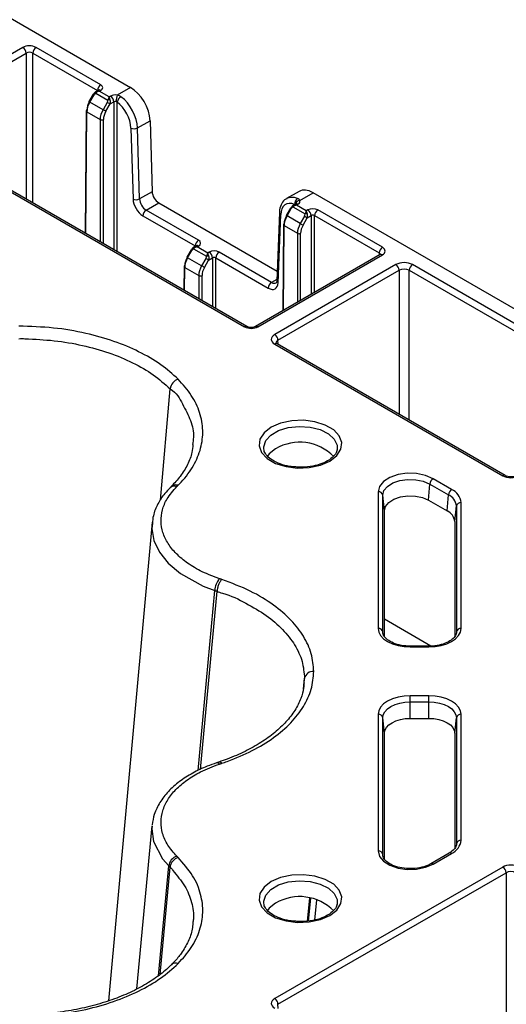
# Model space of a CAD drawing. Extents: x -14636 to 3588, y 2013 to 6853.
# Drawn here: x -10443 to -10390, y 5155 to 5261 of the extents above; entities that cross this region are included whole.
import ezdxf

# ---------------------------------------------------------------- set-up
doc = ezdxf.new("R2010")
doc.units = 0
doc.header["$LTSCALE"] = 12
doc.header["$MEASUREMENT"] = 0
doc.layers.add('DUENN-18', color=94, linetype='CONTINUOUS')
doc.layers.add('SICHTBAR', color=7, linetype='CONTINUOUS')

msp = doc.modelspace()

# ---------------------------------------------------------------- linework, layer by layer
at = {"layer": 'DUENN-18'}
for p, q in [((-10442.332, 5257.646), (-10455.73, 5249.911)), ((-10433.96, 5253.63), (-10440.917, 5257.646)), ((-10455.377, 5249.301), (-10441.978, 5257.035)), ((-10441.978, 5257.035), (-10441.978, 5241.325)), ((-10441.271, 5257.035), (-10434.313, 5253.019)), ((-10441.271, 5240.917), (-10441.271, 5257.035)), ((-10430.761, 5253.341), (-10432.187, 5252.518)), ((-10434.765, 5252.6), (-10435.225, 5251.813)), ((-10435.133, 5251.76), (-10434.674, 5252.547)), ((-10434.21, 5253.042), (-10434.497, 5252.876)), ((-10434.496, 5252.733), (-10433.183, 5251.975)), ((-10434.313, 5253.019), (-10434.314, 5252.982)), ((-10434.122, 5252.923), (-10433.96, 5253.017)), ((-10433.058, 5252.309), (-10434.122, 5252.923)), ((-10432.896, 5252.403), (-10433.058, 5252.309)), ((-10433.712, 5250.94), (-10435.133, 5251.76)), ((-10433.256, 5251.729), (-10433.712, 5250.94)), ((-10433.411, 5250.765), (-10432.955, 5251.554)), ((-10432.955, 5251.554), (-10432.543, 5251.793)), ((-10432.543, 5251.793), (-10432.543, 5235.878)), ((-10432.189, 5235.674), (-10432.189, 5251.768)), ((-10435.523, 5250.819), (-10435.622, 5237.656)), ((-10435.549, 5237.613), (-10435.45, 5250.716)), ((-10435.45, 5250.716), (-10434.023, 5249.892)), ((-10455.73, 5249.095), (-10418.478, 5227.589)), ((-10418.228, 5227.614), (-10455.48, 5249.119)), ((-10434.023, 5249.892), (-10434.023, 5236.733)), ((-10433.67, 5236.528), (-10433.67, 5249.892)), ((-10430.705, 5248.964), (-10430.484, 5241.33)), ((-10429.998, 5248.978), (-10428.65, 5249.757)), ((-10429.778, 5241.344), (-10429.998, 5248.978)), ((-10428.43, 5242.122), (-10429.778, 5241.344)), ((-10412.625, 5242.151), (-10413.974, 5241.372)), ((-10412.548, 5241.18), (-10411.122, 5242.004)), ((-10429.075, 5240.148), (-10427.726, 5240.927)), ((-10412.997, 5240.796), (-10413.287, 5240.628)), ((-10413.287, 5240.484), (-10411.974, 5239.725)), ((-10413.1, 5240.748), (-10413.086, 5240.744)), ((-10413.1, 5240.748), (-10413.1, 5240.736)), ((-10412.912, 5240.675), (-10412.747, 5240.771)), ((-10411.849, 5240.061), (-10412.912, 5240.675)), ((-10429.429, 5239.538), (-10423.787, 5236.281)), ((-10423.433, 5236.891), (-10429.075, 5240.148)), ((-10414.745, 5239.888), (-10415.022, 5232.541)), ((-10414.876, 5232.32), (-10414.599, 5239.667)), ((-10413.555, 5240.352), (-10414.014, 5239.56)), ((-10413.923, 5239.507), (-10413.463, 5240.298)), ((-10412.502, 5238.686), (-10413.923, 5239.507)), ((-10412.046, 5239.48), (-10412.502, 5238.686)), ((-10411.683, 5240.157), (-10411.849, 5240.061)), ((-10411.744, 5239.307), (-10411.329, 5239.546)), ((-10411.329, 5239.546), (-10411.329, 5231.068)), ((-10410.976, 5239.546), (-10404.018, 5235.53)), ((-10410.976, 5231.272), (-10410.976, 5239.546)), ((-10403.665, 5236.14), (-10410.622, 5240.157)), ((-10414.31, 5238.571), (-10414.38, 5229.307)), ((-10414.305, 5229.35), (-10414.237, 5238.468)), ((-10414.237, 5238.468), (-10412.81, 5237.644)), ((-10412.2, 5238.513), (-10411.744, 5239.307)), ((-10412.81, 5237.644), (-10412.81, 5230.214)), ((-10412.456, 5230.418), (-10412.456, 5237.644)), ((-10423.683, 5236.304), (-10423.974, 5236.136)), ((-10423.787, 5236.281), (-10423.787, 5236.244)), ((-10423.599, 5236.183), (-10423.433, 5236.279)), ((-10424.241, 5235.86), (-10424.701, 5235.068)), ((-10424.61, 5235.015), (-10424.15, 5235.806)), ((-10423.974, 5235.992), (-10422.58, 5235.187)), ((-10422.455, 5235.523), (-10423.599, 5236.183)), ((-10422.29, 5235.619), (-10422.455, 5235.523)), ((-10415.587, 5232.362), (-10421.229, 5235.619)), ((-10403.915, 5235.349), (-10417.313, 5227.614)), ((-10417.063, 5227.589), (-10403.665, 5235.324)), ((-10404.018, 5235.53), (-10404.02, 5235.288)), ((-10423.109, 5234.148), (-10424.61, 5235.015)), ((-10422.653, 5234.942), (-10423.109, 5234.148)), ((-10422.807, 5233.975), (-10422.351, 5234.769)), ((-10422.351, 5234.769), (-10421.936, 5235.008)), ((-10421.936, 5235.008), (-10421.936, 5229.755)), ((-10421.582, 5229.551), (-10421.582, 5235.008)), ((-10421.582, 5235.008), (-10415.941, 5231.751)), ((-10402.203, 5234.276), (-10415.248, 5226.746)), ((-10375.911, 5220.118), (-10400.436, 5234.276)), ((-10424.997, 5234.079), (-10425.016, 5231.533)), ((-10424.942, 5231.49), (-10424.923, 5233.976)), ((-10424.923, 5233.976), (-10423.417, 5233.106)), ((-10423.417, 5233.106), (-10423.417, 5230.609)), ((-10423.063, 5230.405), (-10423.063, 5233.106)), ((-10414.895, 5226.135), (-10401.85, 5233.666)), ((-10401.85, 5233.666), (-10401.85, 5218.159)), ((-10400.789, 5233.666), (-10376.264, 5219.508)), ((-10400.789, 5217.547), (-10400.789, 5233.666)), ((-10415.017, 5232.691), (-10415.587, 5232.362)), ((-10415.248, 5225.725), (-10390.724, 5211.567)), ((-10390.474, 5211.592), (-10414.998, 5225.75)), ((-10414.891, 5225.688), (-10414.895, 5226.135)), ((-10427.54, 5208.934), (-10426.496, 5220.919)), ((-10408.521, 5214.447), (-10408.541, 5214.318)), ((-10396.217, 5210.097), (-10398.217, 5211.252)), ((-10404.121, 5209.84), (-10404.121, 5195.142)), ((-10398.696, 5208.934), (-10398.569, 5210.676)), ((-10398.569, 5210.676), (-10396.569, 5209.521)), ((-10403.622, 5194.769), (-10403.622, 5209.468)), ((-10403.444, 5207.799), (-10403.622, 5209.468)), ((-10398.696, 5208.934), (-10396.696, 5207.78)), ((-10396.696, 5207.78), (-10396.569, 5209.521)), ((-10395.204, 5195.142), (-10395.204, 5208.686)), ((-10403.444, 5194.292), (-10403.444, 5207.799)), ((-10395.881, 5206.644), (-10395.702, 5208.313)), ((-10395.702, 5208.313), (-10395.702, 5194.769)), ((-10428.43, 5206.579), (-10433.114, 5155.078)), ((-10428.381, 5206.574), (-10428.399, 5206.43)), ((-10395.881, 5206.644), (-10395.881, 5194.284)), ((-10423.486, 5179.854), (-10421.684, 5199.219)), ((-10423.216, 5179.982), (-10421.44, 5199.138)), ((-10421.44, 5199.138), (-10421.44, 5199.138)), ((-10398.447, 5193.25), (-10403.444, 5196.135)), ((-10403.617, 5194.664), (-10403.622, 5194.769)), ((-10395.702, 5194.769), (-10395.708, 5194.664)), ((-10398.662, 5193.237), (-10400.662, 5193.237)), ((-10400.662, 5193.237), (-10400.662, 5193.146)), ((-10400.662, 5193.146), (-10398.662, 5193.146)), ((-10398.024, 5193.275), (-10398.662, 5193.237)), ((-10398.662, 5193.146), (-10398.662, 5193.237)), ((-10412.161, 5188.615), (-10412.04, 5189.776)), ((-10412.109, 5189.304), (-10412.133, 5189.136)), ((-10398.662, 5187.902), (-10400.662, 5187.902)), ((-10400.662, 5185.47), (-10400.662, 5187.241)), ((-10400.662, 5187.241), (-10398.662, 5187.241)), ((-10398.662, 5185.47), (-10398.662, 5187.241)), ((-10404.121, 5185.905), (-10404.121, 5171.207)), ((-10403.622, 5170.834), (-10403.622, 5185.533)), ((-10403.444, 5183.864), (-10403.622, 5185.533)), ((-10400.662, 5185.47), (-10398.662, 5185.47)), ((-10395.881, 5183.864), (-10395.702, 5185.533)), ((-10395.702, 5185.533), (-10395.702, 5171.989)), ((-10395.204, 5172.362), (-10395.204, 5185.905)), ((-10403.444, 5170.331), (-10403.444, 5183.864)), ((-10395.881, 5183.864), (-10395.881, 5171.504)), ((-10428.448, 5173.919), (-10430.097, 5156.362)), ((-10395.702, 5171.989), (-10395.708, 5171.883)), ((-10403.617, 5170.729), (-10403.622, 5170.834)), ((-10396.467, 5170.975), (-10398.467, 5169.82)), ((-10398.217, 5169.795), (-10396.217, 5170.95)), ((-10427.749, 5157.782), (-10426.647, 5169.59)), ((-10427.579, 5157.915), (-10426.505, 5169.449)), ((-10426.505, 5169.449), (-10426.505, 5169.449)), ((-10390.724, 5169.48), (-10415.248, 5155.322)), ((-10414.895, 5154.712), (-10390.37, 5168.87)), ((-10390.37, 5168.87), (-10390.37, 5152.751)), ((-10411.721, 5163.661), (-10411.467, 5166.141)), ((-10411.397, 5166.138), (-10411.65, 5163.666)), ((-10410.927, 5163.8), (-10410.709, 5165.927)), ((-10408.521, 5165.572), (-10408.541, 5165.444)), ((-10426.335, 5158.987), (-10426.352, 5158.971)), ((-10414.891, 5154.265), (-10414.895, 5154.712))]:
    msp.add_line(p, q, dxfattribs=at)
at = {"layer": 'DUENN-18', "flags": 128}
for points in [[(-10434.496, 5252.733), (-10434.504, 5252.76), (-10434.51, 5252.784), (-10434.513, 5252.807), (-10434.515, 5252.827), (-10434.513, 5252.845), (-10434.51, 5252.859), (-10434.504, 5252.87), (-10434.496, 5252.877)], [(-10413.287, 5240.484), (-10413.296, 5240.51), (-10413.302, 5240.535), (-10413.306, 5240.558), (-10413.307, 5240.578), (-10413.306, 5240.595), (-10413.302, 5240.61), (-10413.296, 5240.621), (-10413.287, 5240.628)], [(-10423.974, 5235.992), (-10423.983, 5236.018), (-10423.989, 5236.043), (-10423.992, 5236.066), (-10423.994, 5236.086), (-10423.992, 5236.104), (-10423.989, 5236.118), (-10423.983, 5236.129), (-10423.974, 5236.136)], [(-10403.915, 5235.349), (-10403.914, 5235.349), (-10403.91, 5235.352)], [(-10415.626, 5216.781), (-10416.386, 5216.194), (-10416.83, 5215.508), (-10416.92, 5214.777), (-10416.65, 5214.061), (-10416.042, 5213.418), (-10415.145, 5212.9), (-10414.031, 5212.549), (-10412.791, 5212.394), (-10411.526, 5212.446), (-10410.337, 5212.702), (-10409.321, 5213.141), (-10408.561, 5213.727), (-10408.117, 5214.414), (-10408.027, 5215.144), (-10408.296, 5215.86), (-10408.904, 5216.503), (-10409.802, 5217.021), (-10410.915, 5217.372), (-10412.155, 5217.528), (-10413.421, 5217.476), (-10414.61, 5217.22), (-10415.626, 5216.781)], [(-10416.43, 5214.487), (-10416.431, 5214.674), (-10416.211, 5215.343), (-10415.66, 5215.946), (-10414.825, 5216.427), (-10413.781, 5216.746), (-10412.621, 5216.873), (-10411.448, 5216.796), (-10410.366, 5216.524), (-10409.472, 5216.079), (-10408.844, 5215.502), (-10408.538, 5214.844), (-10408.521, 5214.447)], [(-10415.147, 5214.463), (-10415.842, 5213.91), (-10416.03, 5213.661)], [(-10398.217, 5211.252), (-10399.032, 5211.601), (-10399.988, 5211.798), (-10401.001, 5211.827), (-10401.986, 5211.685), (-10402.856, 5211.383), (-10403.538, 5210.949), (-10403.972, 5210.42), (-10404.121, 5209.84)], [(-10403.622, 5209.468), (-10403.495, 5209.964), (-10403.124, 5210.417), (-10402.54, 5210.788), (-10401.795, 5211.046), (-10400.953, 5211.168), (-10400.085, 5211.144), (-10399.267, 5210.975), (-10398.569, 5210.676)], [(-10403.444, 5207.799), (-10403.324, 5208.265), (-10402.975, 5208.691), (-10402.427, 5209.04), (-10401.727, 5209.282), (-10400.935, 5209.397), (-10400.12, 5209.374), (-10399.351, 5209.215), (-10398.696, 5208.934)], [(-10428.399, 5206.43), (-10428.464, 5205.91), (-10428.248, 5204.619), (-10427.642, 5203.33), (-10426.697, 5202.149), (-10425.385, 5201.044), (-10422.952, 5199.702), (-10421.685, 5199.219), (-10421.684, 5199.219), (-10421.684, 5199.219)], [(-10404.121, 5195.142), (-10404.054, 5194.753), (-10403.857, 5194.378), (-10403.538, 5194.033), (-10403.108, 5193.73), (-10402.584, 5193.482), (-10401.986, 5193.298), (-10401.337, 5193.184), (-10400.662, 5193.146)], [(-10398.662, 5193.146), (-10397.988, 5193.184), (-10397.339, 5193.298), (-10396.741, 5193.482), (-10396.217, 5193.73), (-10395.787, 5194.033), (-10395.467, 5194.378), (-10395.271, 5194.753), (-10395.204, 5195.142)], [(-10400.662, 5187.902), (-10401.337, 5187.863), (-10401.986, 5187.75), (-10402.584, 5187.565), (-10403.108, 5187.317), (-10403.538, 5187.015), (-10403.857, 5186.669), (-10404.054, 5186.295), (-10404.121, 5185.905)], [(-10400.662, 5187.241), (-10400.662, 5187.325), (-10400.662, 5187.415), (-10400.662, 5187.508), (-10400.662, 5187.599), (-10400.662, 5187.688), (-10400.662, 5187.769), (-10400.662, 5187.842), (-10400.662, 5187.902)], [(-10395.204, 5185.905), (-10395.271, 5186.295), (-10395.467, 5186.669), (-10395.787, 5187.015), (-10396.217, 5187.317), (-10396.741, 5187.565), (-10397.339, 5187.75), (-10397.988, 5187.863), (-10398.662, 5187.902)], [(-10398.662, 5187.241), (-10398.662, 5187.325), (-10398.662, 5187.415), (-10398.662, 5187.508), (-10398.662, 5187.599), (-10398.662, 5187.688), (-10398.662, 5187.769), (-10398.662, 5187.841), (-10398.662, 5187.902)], [(-10403.622, 5185.533), (-10403.566, 5185.866), (-10403.397, 5186.187), (-10403.124, 5186.482), (-10402.756, 5186.741), (-10402.307, 5186.954), (-10401.795, 5187.111), (-10401.24, 5187.209), (-10400.662, 5187.241)], [(-10398.662, 5187.241), (-10398.085, 5187.209), (-10397.53, 5187.111), (-10397.018, 5186.953), (-10396.569, 5186.741), (-10396.201, 5186.482), (-10395.928, 5186.187), (-10395.759, 5185.866), (-10395.702, 5185.533)], [(-10403.444, 5183.864), (-10403.39, 5184.177), (-10403.232, 5184.478), (-10402.975, 5184.756), (-10402.629, 5184.999), (-10402.208, 5185.199), (-10401.727, 5185.347), (-10401.205, 5185.439), (-10400.662, 5185.47)], [(-10398.662, 5185.47), (-10398.12, 5185.439), (-10397.598, 5185.347), (-10397.117, 5185.199), (-10396.696, 5184.999), (-10396.35, 5184.756), (-10396.093, 5184.478), (-10395.935, 5184.177), (-10395.881, 5183.864)], [(-10428.413, 5173.915), (-10428.465, 5173.577), (-10428.284, 5172.241), (-10427.33, 5170.376), (-10426.647, 5169.591), (-10426.647, 5169.59), (-10426.647, 5169.59)], [(-10404.121, 5171.207), (-10403.972, 5170.628), (-10403.538, 5170.098), (-10402.856, 5169.664), (-10401.986, 5169.363), (-10401.001, 5169.22), (-10399.988, 5169.249), (-10399.032, 5169.447), (-10398.217, 5169.795)], [(-10415.626, 5167.906), (-10416.386, 5167.32), (-10416.83, 5166.634), (-10416.92, 5165.903), (-10416.65, 5165.187), (-10416.042, 5164.544), (-10415.145, 5164.026), (-10414.031, 5163.675), (-10412.791, 5163.519), (-10411.526, 5163.572), (-10410.337, 5163.828), (-10409.321, 5164.267), (-10408.561, 5164.853), (-10408.117, 5165.54), (-10408.027, 5166.27), (-10408.296, 5166.986), (-10408.904, 5167.629), (-10409.802, 5168.147), (-10410.915, 5168.498), (-10412.155, 5168.654), (-10413.421, 5168.601), (-10414.61, 5168.345), (-10415.626, 5167.906)], [(-10416.43, 5165.612), (-10416.431, 5165.799), (-10416.211, 5166.469), (-10415.66, 5167.071), (-10414.825, 5167.553), (-10413.781, 5167.872), (-10412.621, 5167.998), (-10411.448, 5167.922), (-10410.366, 5167.65), (-10409.472, 5167.205), (-10408.844, 5166.628), (-10408.538, 5165.97), (-10408.521, 5165.572)], [(-10415.147, 5165.589), (-10415.842, 5165.036), (-10416.03, 5164.787)]]:
    msp.add_lwpolyline(points, dxfattribs=at)
at = {"layer": 'DUENN-18'}
for centre, radius, start, end in [((-10442.746, 5256.998), 0.769, 2.76106, 57.3832), ((-10440.503, 5256.998), 0.769, 122.6158, 177.23797), ((-10433.545, 5252.982), 0.769, 122.6158, 177.23797), ((-10440.383, 5242.796), 11.299, 59.64802, 60.18385), ((-10434.105, 5252.83), 0.236, 52.23465, 116.46545), ((-10433.311, 5251.756), 0.769, 2.76106, 57.3832), ((-10430.237, 5251.826), 2.069, 160.48219, 179.85669), ((-10431.31, 5251.574), 0.9, 121.51921, 167.58094), ((-10432.997, 5255.527), 4.33, 239.04953, 239.65058), ((-10440.256, 5243.023), 10.128, 59.61703, 60.21484), ((-10451.062, 5220.61), 35.852, 59.66578, 60.2219), ((-10433.059, 5251.296), 0.69, 79.61464, 100.38536), ((-10435.399, 5250.806), 0.125, 114.17981, 174.00594), ((-10435.404, 5250.826), 0.12, 183.50519, 247.27194), ((-10450.907, 5220.876), 34.634, 59.656, 60.23168), ((-10433.846, 5250.237), 0.387, 242.81295, 297.18508), ((-10430.366, 5249.688), 0.799, 244.87082, 297.40417), ((-10430.145, 5242.053), 0.799, 244.8855, 297.39357), ((-10412.423, 5240.819), 0.681, 123.81148, 185.99985), ((-10412.492, 5240.628), 0.555, 95.82487, 164.2636), ((-10412.892, 5240.576), 0.243, 53.22647, 115.47593), ((-10428.661, 5239.501), 0.769, 122.6158, 177.23797), ((-10414.492, 5239.896), 0.254, 182.38082, 244.98191), ((-10409.964, 5246.378), 7.93, 239.28284, 240.04614), ((-10414.359, 5238.901), 1.659, 59.41631, 60.98494), ((-10408.537, 5248.822), 9.845, 239.35707, 239.97191), ((-10472.129, 5134.512), 120.947, 60.04876, 60.21363), ((-10411.849, 5239.038), 0.698, 79.68406, 100.31594), ((-10412.097, 5239.509), 0.769, 2.76106, 57.3832), ((-10410.208, 5239.509), 0.769, 122.6158, 177.23797), ((-10414.185, 5238.558), 0.125, 114.18655, 173.94363), ((-10414.189, 5238.579), 0.121, 183.80211, 246.99798), ((-10461.681, 5152.728), 99.033, 60.0236, 60.22493), ((-10412.633, 5237.989), 0.387, 242.84437, 297.15365), ((-10423.019, 5236.244), 0.769, 122.6158, 177.23797), ((-10423.578, 5236.092), 0.236, 52.21715, 116.48296), ((-10425.504, 5233.609), 2.58, 59.69627, 60.70497), ((-10417.271, 5247.666), 13.71, 239.44373, 239.88525), ((-10422.455, 5234.501), 0.698, 79.67373, 100.31791), ((-10422.704, 5234.971), 0.769, 2.76171, 57.38255), ((-10420.814, 5234.971), 0.769, 122.6158, 177.23797), ((-10403.25, 5235.493), 0.769, 122.6158, 177.23797), ((-10403.812, 5235.117), 0.254, 54.55423, 112.59689), ((-10424.872, 5234.066), 0.125, 114.16223, 173.96795), ((-10418.69, 5245.236), 11.812, 239.40826, 239.92072), ((-10483.199, 5129.167), 120.962, 60.04878, 60.21362), ((-10482.735, 5129.974), 120.947, 60.04876, 60.21363), ((-10402.618, 5233.629), 0.769, 2.76328, 57.38196), ((-10400.021, 5233.629), 0.769, 122.6158, 177.23797), ((-10424.876, 5234.087), 0.121, 183.74546, 247.01072), ((-10423.24, 5233.451), 0.388, 242.86236, 297.14158), ((-10415.173, 5231.714), 0.769, 122.6158, 177.23797), ((-10414.769, 5232.549), 0.253, 181.87979, 245.01396), ((-10418.331, 5227.384), 0.252, 65.96093, 125.56641), ((-10417.21, 5227.383), 0.253, 54.48401, 113.4213), ((-10415.663, 5226.098), 0.769, 2.76328, 57.38196), ((-10415.104, 5225.542), 0.233, 63.0405, 128.25711), ((-10425.217, 5220.731), 1.293, 108.7656, 171.61487), ((-10412.551, 5210.064), 5.108, 44.42241, 120.54131), ((-10397.796, 5210.599), 0.777, 122.81071, 174.3021), ((-10390.577, 5211.362), 0.252, 66.1534, 125.56044), ((-10426.05, 5209.789), 0.662, 66.18986, 132.75708), ((-10404.084, 5209.37), 0.472, 11.92288, 94.47179), ((-10395.796, 5209.444), 0.777, 122.81071, 174.3021), ((-10396.935, 5208.513), 1.739, 5.69556, 65.62493), ((-10397.184, 5208.165), 1.489, 5.69551, 65.62659), ((-10395.241, 5208.216), 0.471, 85.52909, 168.08448), ((-10397.273, 5206.505), 1.399, 5.6964, 65.62364), ((-10419.604, 5199.138), 2.082, 139.45067, 177.77429), ((-10404.084, 5194.672), 0.471, 11.91477, 94.47193), ((-10395.241, 5194.672), 0.471, 85.5282, 168.08536), ((-10411.118, 5189.584), 0.942, 85.49999, 168.27066), ((-10404.084, 5185.435), 0.471, 11.90902, 94.47741), ((-10395.241, 5185.435), 0.471, 85.52475, 168.08881), ((-10421.452, 5180.366), 0.326, 35.55313, 98.36452), ((-10396.935, 5172.534), 1.739, 294.37565, 354.30545), ((-10395.241, 5171.892), 0.471, 85.52475, 168.08881), ((-10425.371, 5169.435), 1.285, 108.67053, 173.05038), ((-10404.084, 5170.737), 0.471, 11.91138, 94.47558), ((-10396.362, 5170.757), 0.242, 53.08606, 115.61176), ((-10398.362, 5169.602), 0.242, 53.08879, 115.58313), ((-10391.138, 5168.833), 0.769, 2.75997, 57.38429), ((-10412.551, 5161.189), 5.108, 44.42219, 120.54108), ((-10425.9, 5158.478), 0.67, 66.50429, 130.4987), ((-10415.663, 5154.675), 0.769, 2.75997, 57.38429)]:
    msp.add_arc(centre, radius, start, end, dxfattribs=at)
for centre, major_axis, ratio, start_param, end_param in [((-10441.625, 5257.238), (1, 0), 0.5772987, 0.7854077, 2.356185), ((-10441.625, 5256.83), (0.5, 0), 0.5823592, 0.7854077, 2.356185), ((-10434.49, 5253.323), (0.75, 0), 0.5772767, 5.4977967, 7.068574), ((-10434.373, 5252.37), (0.07, 0.548), 0.7109312, 0.4918204, 1.2772185), ((-10434.498, 5252.443), (0.179, 0.307), 0.5748101, 0.7832378, 1.568636), ((-10434.122, 5252.515), (0.508, -0.216), 0.7115739, 1.8648226, 2.6458575), ((-10434.122, 5252.515), (0.508, 0.216), 0.7115739, 1.27677, 2.0578049), ((-10433.059, 5251.901), (0.114, 0.509), 0.2648025, 0.7027448, 1.4837796), ((-10433.059, 5251.901), (-0.114, 0.509), 0.2648025, 4.7994057, 5.5804405), ((-10432.366, 5252.097), (0.75, 0), 0.5772987, 1.330701, 2.356185), ((-10432.118, 5250.108), (-1.492, 2.603), 0.5794768, 3.9673463, 5.34341), ((-10434.566, 5251.426), (0.629, 1.08), 0.5748572, 1.5685148, 2.353913), ((-10434.389, 5251.323), (0.754, 1.297), 0.5752787, 1.5681569, 2.3535551), ((-10433.434, 5251.829), (0.179, 0.307), 0.5748101, 4.7189553, 5.5043535), ((-10433.31, 5251.756), (0.07, 0.548), 0.7109312, 4.4275378, 5.212936), ((-10432.366, 5251.689), (0.25, 0), 0.5874197, 1.330701, 2.356185), ((-10432.472, 5249.906), (-1.242, 2.17), 0.5798949, 3.9677158, 5.3437796), ((-10432.962, 5250.499), (0.746, 1.301), 0.5794768, 1.5645201, 2.3499183), ((-10432.786, 5250.398), (0.621, 1.085), 0.5798949, 1.5641506, 2.3495488), ((-10412.479, 5238.77), (-1.492, 2.603), 0.5794768, 5.65599, 6.2850169), ((-10429.424, 5240.765), (-0.745, 1.302), 0.5798949, 0.8261232, 2.3584769), ((-10429.071, 5240.968), (-0.495, 0.869), 0.5811474, 0.8272381, 2.3595919), ((-10412.833, 5238.568), (-1.242, 2.17), 0.5798949, 5.6563595, 7.0324233), ((-10413.162, 5240.123), (0.067, 0.548), 0.7115205, 0.4914844, 1.2725192), ((-10413.287, 5240.195), (0.177, 0.306), 0.5773346, 0.7854388, 1.5664736), ((-10412.912, 5240.267), (0.508, -0.216), 0.7115739, 1.8648226, 2.6502208), ((-10412.912, 5240.267), (0.508, 0.216), 0.7115739, 1.27677, 2.0621682), ((-10413.277, 5241.077), (0.75, 0), 0.5772767, 5.4977967, 6.5232807), ((-10413.353, 5239.178), (0.629, 1.08), 0.5748572, 1.5728781, 2.353913), ((-10413.176, 5239.075), (0.754, 1.297), 0.5752787, 1.5725202, 2.3535551), ((-10412.224, 5239.581), (0.177, 0.306), 0.5773346, 4.7167929, 5.4978278), ((-10411.849, 5239.653), (0.114, 0.509), 0.2648025, 0.7027448, 1.4881429), ((-10411.849, 5239.653), (-0.114, 0.509), 0.2648025, 4.7950424, 5.5804405), ((-10412.099, 5239.509), (0.067, 0.548), 0.7115205, 4.4228385, 5.2038734), ((-10411.153, 5239.851), (0.75, 0), 0.5772987, 0.7854077, 2.356185), ((-10411.153, 5239.443), (0.25, 0), 0.5874197, 0.7854077, 2.356185), ((-10411.749, 5238.251), (0.746, 1.301), 0.5794768, 1.5688834, 2.3499183), ((-10411.572, 5238.15), (0.621, 1.085), 0.5798949, 1.5685139, 2.3495488), ((-10423.964, 5236.585), (0.75, 0), 0.5772767, 5.4977967, 7.068574), ((-10423.849, 5235.631), (0.067, 0.548), 0.7115205, 0.4914844, 1.2725192), ((-10423.974, 5235.703), (0.177, 0.306), 0.5773346, 0.7854388, 1.5664736), ((-10423.599, 5235.775), (0.508, -0.216), 0.7115739, 1.8648226, 2.6502208), ((-10423.599, 5235.775), (0.508, 0.216), 0.7115739, 1.27677, 2.0621682), ((-10422.83, 5235.043), (0.177, 0.306), 0.5773346, 4.7167929, 5.4978278), ((-10422.455, 5235.115), (0.114, 0.509), 0.2648025, 0.7027448, 1.4881429), ((-10422.455, 5235.115), (-0.114, 0.509), 0.2648025, 4.7950424, 5.5804405), ((-10422.705, 5234.97), (0.067, 0.548), 0.7115205, 4.4228385, 5.2038734), ((-10421.759, 5235.313), (0.75, 0), 0.5772987, 0.7854077, 2.356185), ((-10404.372, 5235.324), (0.5, 0.004), 0.5772328, 6.2646372, 7.0642124), ((-10404.372, 5235.732), (1, 0), 0.5772767, 5.4977967, 7.068574), ((-10424.04, 5234.686), (0.629, 1.08), 0.5748572, 1.5728781, 2.353913), ((-10423.863, 5234.583), (0.754, 1.297), 0.5752787, 1.5725202, 2.3535551), ((-10422.356, 5233.713), (0.746, 1.301), 0.5794768, 1.5688834, 2.3499183), ((-10421.759, 5234.904), (0.25, 0), 0.5874197, 0.7854077, 2.356185), ((-10401.319, 5233.766), (1.25, 0), 0.5772987, 0.7854077, 2.356185), ((-10422.179, 5233.612), (0.621, 1.085), 0.5798949, 1.5685139, 2.3495488), ((-10401.319, 5233.358), (0.75, 0), 0.5806724, 0.7854077, 2.356185), ((-10415.936, 5232.979), (-0.745, 1.302), 0.5798949, 2.3584769, 3.8908306), ((-10415.582, 5233.181), (-0.495, 0.869), 0.5811474, 2.3595919, 3.1526209), ((-10417.77, 5227.997), (1, 0), 0.5772987, 3.9270003, 5.4977776), ((-10414.364, 5226.235), (1.25, 0), 0.5772767, 2.356204, 3.9269813), ((-10414.364, 5225.827), (0.75, -0.004), 0.5772523, 2.3591119, 3.1516523), ((-10389.84, 5212.077), (1.25, 0), 0.5772987, 3.9270003, 5.4977776), ((-10389.84, 5168.97), (1.25, 0), 0.5772987, 0.7854077, 2.356185), ((-10389.84, 5168.562), (0.75, 0), 0.5806724, 0.7854077, 2.356185), ((-10414.364, 5154.812), (1.25, 0), 0.5772767, 2.356204, 3.9269813)]:
    msp.add_ellipse(centre, major_axis=major_axis, ratio=ratio, start_param=start_param, end_param=end_param, dxfattribs=at)
for points, knots in [([(-10434.196, 5253.05), (-10434.195, 5253.051), (-10434.192, 5253.054), (-10434.202, 5253.047), (-10434.21, 5253.042)], [0, 0, 0, 0, 0.2915721, 1, 1, 1, 1]), ([(-10431.78, 5252.341), (-10431.831, 5252.376), (-10431.95, 5252.457), (-10432.1, 5252.495), (-10432.187, 5252.518)], [0, 0, 0, 0, 0.4231622, 1, 1, 1, 1]), ([(-10432.306, 5251.831), (-10432.286, 5251.827), (-10432.26, 5251.821), (-10432.221, 5251.799), (-10432.203, 5251.781), (-10432.189, 5251.768)], [0, 0, 0, 0, 0.4497364, 0.5699463, 1, 1, 1, 1]), ([(-10413.91, 5241.366), (-10414.003, 5241.325), (-10414.294, 5241.197), (-10414.605, 5240.704), (-10414.729, 5240.213), (-10414.743, 5239.92), (-10414.745, 5239.888)], [0, 0, 0, 0, 0.1753106, 0.5497135, 0.9495993, 1, 1, 1, 1]), ([(-10412.981, 5240.806), (-10412.982, 5240.805), (-10412.984, 5240.803), (-10412.995, 5240.797), (-10412.997, 5240.796)], [0, 0, 0, 0, 0.8762075, 1, 1, 1, 1]), ([(-10412.548, 5241.18), (-10412.572, 5241.214), (-10412.631, 5241.3), (-10412.738, 5241.353), (-10412.802, 5241.385)], [0, 0, 0, 0, 0.3989253, 1, 1, 1, 1]), ([(-10423.67, 5236.312), (-10423.669, 5236.313), (-10423.666, 5236.316), (-10423.676, 5236.309), (-10423.683, 5236.304)], [0, 0, 0, 0, 0.2915721, 1, 1, 1, 1]), ([(-10403.858, 5235.391), (-10403.858, 5235.389), (-10403.859, 5235.387), (-10403.897, 5235.361), (-10403.915, 5235.349)], [0, 0, 0, 0, 0.5267812, 1, 1, 1, 1]), ([(-10415.022, 5232.541), (-10415.028, 5232.488), (-10415.041, 5232.369), (-10415.083, 5232.313), (-10415.084, 5232.315), (-10415.084, 5232.315)], [0, 0, 0, 0, 0.3109911, 0.6956091, 1, 1, 1, 1]), ([(-10417.313, 5227.614), (-10417.346, 5227.598), (-10417.413, 5227.564), (-10417.576, 5227.523), (-10417.77, 5227.506), (-10417.972, 5227.523), (-10418.136, 5227.567), (-10418.201, 5227.6), (-10418.228, 5227.614)], [0, 0, 0, 0, 0.1547917, 0.3178892, 0.4965122, 0.6840227, 0.8697071, 1, 1, 1, 1]), ([(-10442.767, 5226.31), (-10442.767, 5226.31), (-10442.548, 5226.328), (-10441.265, 5226.261), (-10438.945, 5226.161), (-10435.893, 5225.628), (-10433.043, 5224.828), (-10430.471, 5223.758), (-10428.218, 5222.459), (-10427.07, 5221.433), (-10426.496, 5220.919)], [0, 0, 0, 0, 0.0000038, 0.0336522, 0.1948542, 0.3560522, 0.516819, 0.6775887, 0.8387929, 1, 1, 1, 1]), ([(-10414.998, 5225.75), (-10415.035, 5225.774), (-10415.11, 5225.824), (-10415.119, 5225.859), (-10415.118, 5225.85), (-10415.118, 5225.85)], [0, 0, 0, 0, 0.4755951, 0.9880668, 1, 1, 1, 1]), ([(-10426.496, 5220.919), (-10426.496, 5220.919), (-10425.76, 5220.495), (-10425.169, 5219.244), (-10424.216, 5217.541), (-10423.906, 5216.044), (-10424.036, 5215.183), (-10424.075, 5214.922)], [0, 0, 0, 0, 0.0000055, 0.2888016, 0.5860048, 0.8740589, 1, 1, 1, 1]), ([(-10424.047, 5214.921), (-10424.07, 5214.642), (-10424.127, 5213.922), (-10424.587, 5212.775), (-10425.311, 5211.546), (-10426.03, 5210.773), (-10426.364, 5210.414)], [0, 0, 0, 0, 0.1829173, 0.4713087, 0.7540574, 1, 1, 1, 1]), ([(-10412.987, 5212.518), (-10413.209, 5212.532), (-10413.802, 5212.569), (-10414.679, 5212.816), (-10415.52, 5213.21), (-10416.099, 5213.699), (-10416.388, 5214.134), (-10416.396, 5214.382), (-10416.4, 5214.476)], [0, 0, 0, 0, 0.1161407, 0.310969, 0.5039556, 0.6946566, 0.8849523, 1, 1, 1, 1]), ([(-10408.568, 5214.35), (-10408.574, 5214.281), (-10408.592, 5214.062), (-10408.896, 5213.647), (-10409.502, 5213.164), (-10410.382, 5212.77), (-10411.415, 5212.534), (-10412.322, 5212.447), (-10412.838, 5212.502), (-10412.987, 5212.518)], [0, 0, 0, 0, 0.0741443, 0.2382071, 0.413933, 0.58556, 0.757183, 0.9297617, 1, 1, 1, 1]), ([(-10389.206, 5211.592), (-10389.256, 5211.567), (-10389.363, 5211.513), (-10389.608, 5211.456), (-10389.895, 5211.44), (-10390.184, 5211.475), (-10390.376, 5211.539), (-10390.453, 5211.581), (-10390.474, 5211.592)], [0, 0, 0, 0, 0.1603956, 0.3403384, 0.5341757, 0.734327, 0.9303381, 1, 1, 1, 1]), ([(-10426.485, 5210.262), (-10426.683, 5210.063), (-10427.207, 5209.539), (-10427.854, 5208.522), (-10428.32, 5207.434), (-10428.383, 5206.71), (-10428.408, 5206.431)], [0, 0, 0, 0, 0.1819444, 0.4813259, 0.7995339, 1, 1, 1, 1]), ([(-10426.347, 5210.427), (-10426.355, 5210.42), (-10426.402, 5210.373), (-10426.449, 5210.326), (-10426.489, 5210.286)], [0, 0, 0, 0, 0.1558945, 1, 1, 1, 1]), ([(-10425.641, 5210.536), (-10425.75, 5210.56), (-10425.967, 5210.609), (-10426.222, 5210.548), (-10426.315, 5210.44), (-10426.349, 5210.4)], [0, 0, 0, 0, 0.385919, 0.7718463, 1, 1, 1, 1]), ([(-10420.941, 5200.411), (-10421.005, 5200.336), (-10421.131, 5200.186), (-10421.292, 5199.848), (-10421.409, 5199.477), (-10421.43, 5199.251), (-10421.44, 5199.138)], [0, 0, 0, 0, 0.249995, 0.50000791, 0.75000184, 1, 1, 1, 1]), ([(-10421.684, 5199.219), (-10421.655, 5199.209), (-10421.6, 5199.191), (-10421.542, 5199.171), (-10421.505, 5199.159), (-10421.479, 5199.15), (-10421.456, 5199.143), (-10421.44, 5199.138)], [0, 0, 0, 0, 0.3581183, 0.6790336, 0.7164955, 0.8060251, 1, 1, 1, 1]), ([(-10421.44, 5199.138), (-10421.44, 5199.138), (-10421.284, 5199.048), (-10420.073, 5198.762), (-10418.313, 5197.866), (-10416.079, 5196.575), (-10414.324, 5195.047), (-10413.022, 5193.381), (-10412.199, 5191.606), (-10412.093, 5190.386), (-10412.04, 5189.776)], [0, 0, 0, 0, 0.000003, 0.0336514, 0.1948534, 0.3560509, 0.5168187, 0.6775898, 0.8387928, 1, 1, 1, 1]), ([(-10400.662, 5193.237), (-10400.828, 5193.242), (-10401.316, 5193.255), (-10402.094, 5193.405), (-10402.862, 5193.719), (-10403.386, 5194.126), (-10403.597, 5194.476), (-10403.614, 5194.663), (-10403.621, 5194.734)], [0, 0, 0, 0, 0.1021489, 0.3004072, 0.4971004, 0.6903541, 0.8825878, 1, 1, 1, 1]), ([(-10395.704, 5194.734), (-10395.709, 5194.675), (-10395.723, 5194.501), (-10395.898, 5194.178), (-10396.375, 5193.771), (-10397.103, 5193.452), (-10397.703, 5193.296), (-10398.023, 5193.275), (-10398.024, 5193.275)], [0, 0, 0, 0, 0.1130281, 0.332513, 0.5448124, 0.7716092, 0.9986626, 1, 1, 1, 1]), ([(-10412.04, 5189.776), (-10412.04, 5189.776), (-10412.079, 5189.62), (-10412.094, 5189.462), (-10412.109, 5189.304)], [0, 0, 0, 0, 0.0000909, 1, 1, 1, 1]), ([(-10412.089, 5189.293), (-10412.098, 5189.097), (-10412.126, 5188.534), (-10412.432, 5187.547), (-10413.027, 5186.332), (-10413.982, 5185.093), (-10415.203, 5183.927), (-10416.68, 5182.858), (-10418.401, 5181.902), (-10419.952, 5181.218), (-10420.956, 5180.876), (-10421.264, 5180.771)], [0, 0, 0, 0, 0.0590276, 0.1697966, 0.3033189, 0.4333277, 0.5617205, 0.6895089, 0.8161518, 0.9434188, 1, 1, 1, 1]), ([(-10421.495, 5180.674), (-10421.835, 5180.56), (-10422.746, 5180.255), (-10424.113, 5179.591), (-10425.527, 5178.686), (-10426.729, 5177.621), (-10427.635, 5176.436), (-10428.238, 5175.222), (-10428.362, 5174.391), (-10428.42, 5174.01)], [0, 0, 0, 0, 0.0890208, 0.238186, 0.3956784, 0.5542287, 0.7123236, 0.8679755, 1, 1, 1, 1]), ([(-10421.257, 5180.769), (-10421.27, 5180.765), (-10421.351, 5180.738), (-10421.433, 5180.711), (-10421.502, 5180.688)], [0, 0, 0, 0, 0.1559593, 1, 1, 1, 1]), ([(-10420.942, 5180.637), (-10421.006, 5180.691), (-10421.124, 5180.792), (-10421.218, 5180.769), (-10421.261, 5180.758)], [0, 0, 0, 0, 0.5416843, 1, 1, 1, 1]), ([(-10395.704, 5171.953), (-10395.709, 5171.894), (-10395.724, 5171.721), (-10395.894, 5171.379), (-10396.271, 5171.113), (-10396.467, 5170.975)], [0, 0, 0, 0, 0.1989544, 0.5852611, 1, 1, 1, 1]), ([(-10398.467, 5169.82), (-10398.582, 5169.76), (-10398.921, 5169.582), (-10399.644, 5169.371), (-10400.605, 5169.274), (-10401.578, 5169.351), (-10402.451, 5169.59), (-10403.121, 5169.953), (-10403.555, 5170.399), (-10403.598, 5170.659), (-10403.621, 5170.799)], [0, 0, 0, 0, 0.06688357, 0.19701811, 0.32859107, 0.46080606, 0.59240249, 0.72206016, 0.84962488, 1, 1, 1, 1]), ([(-10426.647, 5169.59), (-10426.63, 5169.574), (-10426.598, 5169.542), (-10426.564, 5169.508), (-10426.543, 5169.487), (-10426.528, 5169.472), (-10426.515, 5169.459), (-10426.505, 5169.449)], [0, 0, 0, 0, 0.3581337, 0.6790158, 0.7165261, 0.8060459, 1, 1, 1, 1]), ([(-10425.641, 5170.512), (-10425.751, 5170.464), (-10425.97, 5170.367), (-10426.25, 5170.097), (-10426.452, 5169.775), (-10426.488, 5169.558), (-10426.505, 5169.449)], [0, 0, 0, 0, 0.2499974, 0.5000256, 0.7499867, 1, 1, 1, 1]), ([(-10426.505, 5169.449), (-10426.505, 5169.449), (-10426.35, 5169.359), (-10425.888, 5168.661), (-10424.805, 5167.487), (-10424.154, 5165.695), (-10423.882, 5164.333), (-10424.031, 5163.592), (-10424.06, 5163.447)], [0, 0, 0, 0, 0.00000548, 0.06081817, 0.3480003, 0.6435262, 0.92995861, 1, 1, 1, 1]), ([(-10412.987, 5163.644), (-10413.209, 5163.658), (-10413.802, 5163.695), (-10414.679, 5163.942), (-10415.52, 5164.336), (-10416.099, 5164.825), (-10416.388, 5165.26), (-10416.396, 5165.508), (-10416.4, 5165.601)], [0, 0, 0, 0, 0.116139, 0.3109681, 0.5039554, 0.6946596, 0.8849538, 1, 1, 1, 1]), ([(-10408.568, 5165.476), (-10408.574, 5165.407), (-10408.592, 5165.188), (-10408.896, 5164.773), (-10409.502, 5164.289), (-10410.382, 5163.896), (-10411.415, 5163.66), (-10412.322, 5163.573), (-10412.838, 5163.628), (-10412.987, 5163.644)], [0, 0, 0, 0, 0.0741441, 0.2382076, 0.4139242, 0.5855509, 0.7571821, 0.9297619, 1, 1, 1, 1]), ([(-10424.05, 5163.468), (-10424.063, 5163.241), (-10424.104, 5162.571), (-10424.506, 5161.478), (-10425.2, 5160.291), (-10425.845, 5159.482), (-10426.257, 5159.073), (-10426.356, 5158.975)], [0, 0, 0, 0, 0.1489008, 0.4388552, 0.7216958, 0.933034, 1, 1, 1, 1]), ([(-10426.336, 5158.988), (-10426.374, 5158.95), (-10426.79, 5158.532), (-10427.668, 5157.798), (-10429.203, 5156.778), (-10430.989, 5155.867), (-10432.982, 5155.085), (-10435.135, 5154.449), (-10437.421, 5153.977), (-10439.8, 5153.675), (-10441.598, 5153.575), (-10442.59, 5153.571), (-10442.767, 5153.571)], [0, 0, 0, 0, 0.011334, 0.1252572, 0.2458317, 0.3669907, 0.48756, 0.6089452, 0.7302636, 0.8513411, 0.9735009, 1, 1, 1, 1])]:
    msp.add_open_spline(points, degree=3, knots=knots, dxfattribs=at)
at = {"layer": 'SICHTBAR'}
for p, q in [((-10637.396, 5372.629), (-10430.761, 5253.341)), ((-10428.65, 5249.757), (-10428.43, 5242.122)), ((-10332.553, 5196.647), (-10411.122, 5242.004)), ((-10427.726, 5240.927), (-10414.983, 5233.571))]:
    msp.add_line(p, q, dxfattribs=at)
for centre, major_axis, start_param, end_param in [((-10430.77, 5250.886), (-1.49, 2.604), 3.9677158, 5.5000695), ((-10427.723, 5241.746), (-0.497, 0.868), 0.8261232, 2.3584769), ((-10411.131, 5239.549), (-1.49, 2.604), 5.5000695, 6.2853864)]:
    msp.add_ellipse(centre, major_axis=major_axis, ratio=0.5798949, start_param=start_param, end_param=end_param, dxfattribs=at)
for points, knots in [([(-10425.633, 5221.955), (-10426.227, 5222.488), (-10427.434, 5223.57), (-10429.796, 5224.934), (-10432.511, 5226.075), (-10435.6, 5226.946), (-10439.058, 5227.545), (-10441.517, 5227.621), (-10442.768, 5227.66)], [0, 0, 0, 0, 0.1589154, 0.3224539, 0.4809406, 0.6440113, 0.8188905, 1, 1, 1, 1]), ([(-10425.641, 5210.536), (-10425.527, 5210.653), (-10424.867, 5211.329), (-10423.906, 5212.642), (-10423.117, 5214.519), (-10422.898, 5216.447), (-10423.237, 5218.366), (-10424.107, 5220.238), (-10425.124, 5221.382), (-10425.633, 5221.955)], [0, 0, 0, 0, 0.0336833, 0.1948849, 0.3560803, 0.516834, 0.6775889, 0.8387934, 1, 1, 1, 1]), ([(-10421.186, 5200.492), (-10421.818, 5200.729), (-10423.083, 5201.203), (-10424.633, 5202.126), (-10425.865, 5203.157), (-10426.762, 5204.269), (-10427.318, 5205.452), (-10427.529, 5206.672), (-10427.37, 5207.893), (-10426.858, 5209.165), (-10426.161, 5209.962), (-10425.782, 5210.395)], [0, 0, 0, 0, 0.1144886, 0.2289785, 0.336277, 0.4435781, 0.5508642, 0.658147, 0.7653482, 0.8725483, 1, 1, 1, 1]), ([(-10425.782, 5210.395), (-10425.774, 5210.403), (-10425.757, 5210.42), (-10425.736, 5210.441), (-10425.719, 5210.458), (-10425.702, 5210.475), (-10425.685, 5210.491), (-10425.664, 5210.513), (-10425.65, 5210.527), (-10425.641, 5210.536)], [0, 0, 0, 0, 0.1790257, 0.3580378, 0.4476459, 0.5372675, 0.7162796, 0.8056837, 1, 1, 1, 1]), ([(-10420.941, 5200.411), (-10420.957, 5200.416), (-10420.98, 5200.424), (-10421.018, 5200.436), (-10421.047, 5200.446), (-10421.077, 5200.455), (-10421.106, 5200.465), (-10421.142, 5200.477), (-10421.171, 5200.487), (-10421.186, 5200.492)], [0, 0, 0, 0, 0.1943616, 0.2839559, 0.4631484, 0.5526917, 0.642286, 0.8214235, 1, 1, 1, 1]), ([(-10411.044, 5190.524), (-10411.097, 5191.157), (-10411.205, 5192.442), (-10412.069, 5194.305), (-10413.432, 5196.077), (-10415.352, 5197.723), (-10417.829, 5199.24), (-10419.892, 5200.016), (-10420.941, 5200.411)], [0, 0, 0, 0, 0.1589161, 0.3224539, 0.4809403, 0.6440109, 0.81889, 1, 1, 1, 1]), ([(-10420.942, 5180.637), (-10420.742, 5180.705), (-10419.585, 5181.1), (-10417.615, 5181.96), (-10415.305, 5183.358), (-10413.445, 5184.964), (-10412.078, 5186.724), (-10411.21, 5188.596), (-10411.099, 5189.881), (-10411.044, 5190.524)], [0, 0, 0, 0, 0.0336834, 0.1948838, 0.3560805, 0.5168342, 0.6775902, 0.8387921, 1, 1, 1, 1]), ([(-10425.782, 5170.653), (-10426.125, 5171.04), (-10426.809, 5171.816), (-10427.352, 5173.063), (-10427.527, 5174.311), (-10427.341, 5175.533), (-10426.797, 5176.718), (-10425.923, 5177.836), (-10424.728, 5178.847), (-10423.183, 5179.801), (-10421.889, 5180.29), (-10421.186, 5180.555)], [0, 0, 0, 0, 0.11448875, 0.22897816, 0.33627827, 0.44357927, 0.55086225, 0.6581453, 0.76534769, 0.87254744, 1, 1, 1, 1]), ([(-10421.186, 5180.555), (-10421.171, 5180.56), (-10421.142, 5180.57), (-10421.106, 5180.582), (-10421.077, 5180.592), (-10421.047, 5180.602), (-10421.018, 5180.611), (-10420.98, 5180.624), (-10420.957, 5180.632), (-10420.942, 5180.637)], [0, 0, 0, 0, 0.1789228, 0.3580495, 0.4475178, 0.5371763, 0.7163168, 0.8057713, 1, 1, 1, 1]), ([(-10425.641, 5170.512), (-10425.65, 5170.521), (-10425.664, 5170.534), (-10425.685, 5170.556), (-10425.702, 5170.573), (-10425.719, 5170.59), (-10425.736, 5170.606), (-10425.757, 5170.627), (-10425.774, 5170.644), (-10425.782, 5170.653)], [0, 0, 0, 0, 0.1944124, 0.28401, 0.4630959, 0.5527955, 0.6423385, 0.8214789, 1, 1, 1, 1]), ([(-10425.633, 5159.092), (-10425.13, 5159.656), (-10424.11, 5160.801), (-10423.245, 5162.663), (-10422.891, 5164.591), (-10423.129, 5166.571), (-10423.96, 5168.599), (-10425.074, 5169.867), (-10425.641, 5170.512)], [0, 0, 0, 0, 0.158916, 0.3224543, 0.4809413, 0.6440108, 0.8188908, 1, 1, 1, 1]), ([(-10442.768, 5153.387), (-10442.535, 5153.388), (-10441.191, 5153.397), (-10438.74, 5153.573), (-10435.529, 5154.117), (-10432.528, 5154.971), (-10429.819, 5156.1), (-10427.446, 5157.471), (-10426.237, 5158.552), (-10425.633, 5159.092)], [0, 0, 0, 0, 0.0336818, 0.1948833, 0.3560809, 0.516833, 0.6775889, 0.838793, 1, 1, 1, 1])]:
    msp.add_open_spline(points, degree=3, knots=knots, dxfattribs=at)

doc.saveas('drawing.dxf')
